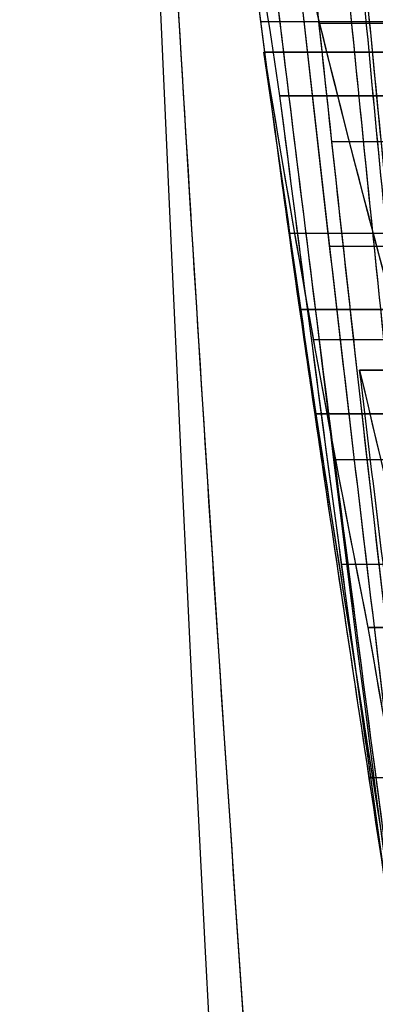
# Model space of a CAD drawing. Units: millimetres. Extents: x -123 to 232, y -31 to 44.
# Drawn here: x 93 to 93, y -2 to -2 of the extents above; entities that cross this region are included whole.
import ezdxf

# ---------------------------------------------------------------- set-up
doc = ezdxf.new("R2010")
doc.units = ezdxf.units.MM
doc.header["$MEASUREMENT"] = 0
doc.layers.add('Predefinito', color=18, linetype='Continuous', true_color=0x000000)

# ---------------------------------------------------------------- blocks, each defined once
blk = doc.blocks.new('10PE03260YY')
at = {"layer": 'Predefinito', "color": 9, "true_color": 0xbfbfbf, "extrusion": (0, 1, 0)}
for centre, radius in [((0, 0, 12.6), 11.225), ((0, 0, 11.975), 10.5875), ((0, 0, 10.925), 12)]:
    blk.add_circle(centre, radius, dxfattribs=at)
for centre, radius in [((0, -9e-16, 13), 11.225), ((0, 0, 13), 10.5875), ((0, 1.8e-15, 12.2), 11.225), ((0, 1.8e-15, 11.75255354137802), 12.00000000000001), ((0, 0, 10.95), 10.5875), ((0, 0, 10.95), 10.275)]:
    blk.add_arc(centre, radius, 270, 90, dxfattribs=at)
blk = doc.blocks.new('Blocco 01')
at = {"layer": 'Predefinito'}
for p, q in [((1.51956552846087, 13.6215998329761, -2.152323303948321), (1.51956552846087, 13.04329560964691, -2.152323303948321)), ((1.723771355358376, 13.5422315872904, -2.305864764999571), (1.723771355369063, 12.9639273639571, -2.305864765007772)), ((1.723771355387192, 12.9639273639571, -2.305864764984154), (1.72377135536229, 13.5422315872904, -2.305864764994469)), ((2.148008468923723, 13.408498239754, -2.492741385993266), (2.148008468909962, 12.8301940164165, -2.492741385998966)), ((2.148008468916089, 12.8301940164165, -2.492741386013759), (2.148008468919977, 13.408498239754, -2.49274138598423)), ((2.268023940695636, 12.81623274292338, -2.443029349890733), (2.268023940695636, 13.39453696626094, -2.443029349890733)), ((2.388039412478219, 13.3791304518849, -2.393317313786527), (2.388039412461875, 12.800826228559, -2.393317313773986)), ((2.388039412443252, 12.800826228559, -2.393317313798265), (2.38803941248131, 13.3791304518849, -2.393317313782501)), ((2.491099034505698, 13.3372758349791, -2.472397743139122), (2.491099034505698, 12.75897161164552, -2.472397743139122)), ((2.594158656535043, 13.2953960365481, -2.551478172507192), (2.594158656536874, 12.7170918132261, -2.551478172493276)), ((2.594158656534855, 12.7170918132261, -2.551478172493004), (2.594158656557132, 13.2953960365481, -2.551478172510098)), ((2.812276526042793, 13.2375790509008, -2.580193934781268), (2.812276526034433, 12.6592748275664, -2.580193934784731)), ((2.812276526037674, 12.6592748275664, -2.580193934792569), (2.812276526040037, 13.2375790509008, -2.580193934774619)), ((2.932291997822411, 12.64087880222403, -2.530481898675544), (2.932291997822411, 13.21918302556185, -2.530481898675544)), ((2.795320676290795, 12.63457154303138, -2.708986400242188), (2.795320676290795, 13.21287576634377, -2.708986400242188)), ((3.258426713658141, 13.1152715308759, -2.638930721274503), (3.25842671365692, 12.5369673075387, -2.638930721283777)), ((3.258426713660211, 12.5369673075387, -2.638930721284209), (3.258426713645363, 13.1152715308759, -2.638930721272815)), ((3.241470863908416, 13.09274813849532, -2.767723186745731), (3.241470863908416, 12.51444391514677, -2.767723186745731)), ((3.459588733411564, 12.45396432572137, -2.796438949027275), (3.459588733411564, 13.03226854905293, -2.796438949027275)), ((3.905738921029046, 12.90568083629681, -2.85517573553188), (3.905738921029046, 12.32737661296411, -2.85517573553188)), ((4.123856790530596, 12.26429708958895, -2.883891497825481), (4.123856790530596, 12.84260131289361, -2.883891497825481))]:
    blk.add_line(p, q, dxfattribs=at)
at = {"layer": 'Predefinito', "extrusion": (0, 1, -4.930380657631324e-32)}
for centre, radius in [((-9e-16, 0, 12.25), 9.6), ((-9e-16, 0, 12.1), 9.75), ((-9e-16, 0, 12.1), 9.450000000000001)]:
    blk.add_circle(centre, radius, dxfattribs=at)
at = {"layer": 'Predefinito', "extrusion": (0, 1, 0)}
for centre, radius in [((-9e-16, 0, 11.85825317547305), 8.9), ((-9e-16, 0, 11.7), 10.44)]:
    blk.add_circle(centre, radius, dxfattribs=at)
at = {"layer": 'Predefinito', "extrusion": (0, 1, -4.930380657631319e-32)}
blk.add_circle((-9e-16, 0, 11.35), 10.44, dxfattribs=at)
at = {"layer": 'Predefinito', "extrusion": (2.375548268286417e-20, 1, 1.80440805288251e-19)}
blk.add_arc((-9e-16, 0, 13.03901512976945), 4.427699151834583, 218.5071117639008, 230.4661071521161, dxfattribs=at)
at = {"layer": 'Predefinito', "extrusion": (0, 1, 0)}
for centre, radius, start, end in [((-9e-16, 0, 12.1), 9.45, 90.00000000000001, 270), ((-9e-16, 0, 12.1), 9.75, 90, 270), ((9e-16, 9e-16, 12.05), 10.44, 90.00000000000001, 0), ((-9e-16, 0, 12.05), 9.8, 90, 270), ((-9e-16, 0, 12.05), 9.4, 90, 270), ((-9e-16, 0, 12.05), 9.05, 90, 270), ((0, 0, 12.05), 10.44, 90, 270), ((3e-16, -3e-16, 12.05), 9.8, 90.00000000000001, 270), ((0, 0, 12.05), 9.4, 90, 270), ((3e-16, -3e-16, 12.05), 9.05, 90.00000000000001, 270), ((0, 0, 12), 8.85, 180, 7e-15), ((0, 0, 12), 8.85, 1.4e-14, 180), ((1.8e-15, 1.8e-15, 11.9), 8.899999999999999, 90.00000000000006, 0), ((-9e-16, 0, 11.9), 8.9, 90, 270), ((0, 0, 11.8165063509461), 8.9, 0, 180), ((0, 0, 11.8165063509461), 8.9, 180, 0), ((0, 0, 11.6), 9.025, 180, 0), ((9e-16, -9e-16, 11.35), 10.44, 4.9e-15, 270), ((-9e-16, 0, 11.25), 10.34, 90.00000000000001, 270), ((-9e-16, 0, 11.25), 10.185, 90.00000000000001, 270), ((-3e-16, -3e-16, 11.25), 10.34, 90.00000000000001, 270), ((0, 0, 11.25), 10.185, 90, 270), ((0, 0, 11.05), 9.985, 0, 270), ((-9e-16, 0, 11.05), 9.985000000000001, 90.00000000000001, 270)]:
    blk.add_arc(centre, radius, start, end, dxfattribs=at)
at = {"layer": 'Predefinito', "extrusion": (0, 1, -4.930380657631324e-32)}
blk.add_arc((-9e-16, 0, 12.05), 9.05, 90, 270, dxfattribs=at)
at = {"layer": 'Predefinito', "extrusion": (2.375548268284912e-20, 1, 2.375548268284912e-20)}
blk.add_arc((1.8e-15, -1.8e-15, 12), 8.850000000000001, 180, 90.00000000000001, dxfattribs=at)
at = {"layer": 'Predefinito', "extrusion": (1.269330161652426e-20, 1, -9.739912896915787e-21)}
blk.add_arc((-1.91e-14, -1.33e-14, 12), 7.999999999999979, 197.4999999999992, 237.4999999999993, dxfattribs=at)
at = {"layer": 'Predefinito', "extrusion": (2.375548268284912e-20, 1, 1.80440805288251e-19)}
for centre, radius, start, end in [((-9e-16, 0, 11.9391521116655), 8, 197.4999999999993, 237.4999999999993), ((-9e-16, 0, 11.65), 8.85, 193.0114803328327, 241.9885196671675)]:
    blk.add_arc(centre, radius, start, end, dxfattribs=at)
at = {"layer": 'Predefinito', "extrusion": (5.155823511294421e-32, 1, -1.995906561123877e-16)}
for centre, radius, start, end in [((-9e-16, 1.5e-15, 11.8165063509461), 8.899999999999999, 270, 180), ((-4e-16, 1.9e-15, 11.8165063509461), 8.9, 180, 270)]:
    blk.add_arc(centre, radius, start, end, dxfattribs=at)
at = {"layer": 'Predefinito', "extrusion": (5.15582351129442e-32, 1, -1.968262425928256e-16)}
blk.add_arc((-9e-16, 1.4e-15, 11.59999999999999), 9.024999999999999, 180, 270, dxfattribs=at)
at = {"layer": 'Predefinito', "extrusion": (-0.9914448613800307, 1.817504865481849e-10, 0.1305261921728036)}
blk.add_open_spline([(0.9753129431134804, 13.75024067995039, -2.015158719066388), (0.9864792140473114, 13.77346596485378, -1.930342470700083), (0.9977472504225451, 13.79643246949244, -1.844753237058987), (1.009224642611339, 13.81914006215659, -1.757573788137108)], degree=3, dxfattribs=at)
at = {"layer": 'Predefinito', "extrusion": (-0.9914448613738109, -1.659912109781753e-14, 0.1305261922200473)}
blk.add_open_spline([(0.9753129431134812, 13.7502406799504, -2.01515871906639), (0.9865955995889971, 13.77370804095646, -1.92945843474002), (0.9978971835577088, 13.79672910661191, -1.843614381829365), (1.009224642611198, 13.8191400621566, -1.757573788137092)], degree=3, dxfattribs=at)
at = {"layer": 'Predefinito', "extrusion": (0.608761428917074, -3.664940864304208e-10, 0.7933533403615581)}
blk.add_open_spline([(1.193430812634623, 13.70864475555066, -2.043874481359398), (1.262511270566228, 13.68245352994916, -2.096881781071683), (1.331163896918285, 13.65620371055693, -2.149560794066869), (1.39955005667882, 13.62989530893698, -2.202035340054879)], degree=3, dxfattribs=at)
at = {"layer": 'Predefinito', "extrusion": (0.6087614290087553, 1.664724624025915e-13, 0.7933533402912087)}
blk.add_open_spline([(1.193430812634636, 13.7086447555507, -2.043874481359402), (1.262184287352936, 13.68257750265309, -2.096630878028082), (1.330886275038244, 13.65631051269282, -2.149347767306817), (1.399550056678247, 13.6298953089375, -2.202035340055884)], degree=3, dxfattribs=at)
at = {"layer": 'Predefinito', "extrusion": (-0.3826834324227593, -9.808272579300967e-10, 0.9238795324873993)}
blk.add_open_spline([(1.39955005667882, 13.62989530893698, -2.202035340054879), (1.483912564277197, 13.62477443666361, -2.167091245251095), (1.562468636606367, 13.61854872742756, -2.134552254687827), (1.639581000234837, 13.61132570728748, -2.102611267846926)], degree=3, dxfattribs=at)
at = {"layer": 'Predefinito', "extrusion": (-0.3826834323651058, -1.644661230404948e-13, 0.9238795325112803)}
blk.add_open_spline([(1.399550056678908, 13.6298953089375, -2.202035340055016), (1.479953409036823, 13.62501476058536, -2.168731181048104), (1.559951596863625, 13.61878449544066, -2.135594846684972), (1.639581000234135, 13.6113257072875, -2.102611267845229)], degree=3, dxfattribs=at)
at = {"layer": 'Predefinito', "extrusion": (-0.3826834323273612, -4.506497416635915e-11, 0.9238795325269146)}
blk.add_open_spline([(1.72377135536228, 13.54223158729034, -2.305864764994456), (1.646854643055763, 13.54890411734191, -2.337724710400416), (1.568287204504823, 13.55466477691399, -2.370268409005634), (1.483740411799773, 13.55940286010582, -2.405288837194936)], degree=3, dxfattribs=at)
at = {"layer": 'Predefinito', "extrusion": (-0.3826834323650973, 0, 0.9238795325112837)}
blk.add_open_spline([(1.72377135536229, 13.5422315872904, -2.305864764994469), (1.64411713611366, 13.5491415962583, -2.338858622907492), (1.564116769072707, 13.55489849210791, -2.371995859930681), (1.483740411804135, 13.5594028601058, -2.405288837205469)], degree=3, dxfattribs=at)
at = {"layer": 'Predefinito', "extrusion": (0.6087614290820034, 2.155558557846991e-10, 0.7933533402350035)}
blk.add_open_spline([(1.92989059941109, 13.4607150494167, -2.464025623703029), (1.861340324034898, 13.48790416570613, -2.411425147370835), (1.792652284749594, 13.51507634755692, -2.358718961073146), (1.72377135536228, 13.54223158729034, -2.305864764994456)], degree=3, dxfattribs=at)
at = {"layer": 'Predefinito', "extrusion": (0.6087614290091234, 1.71275180381465e-12, 0.7933533402909261)}
blk.add_open_spline([(1.929890599411086, 13.4607150494167, -2.464025623703035), (1.861202628614212, 13.48795877988127, -2.411319489961083), (1.792497832722507, 13.51513723787563, -2.358600445869794), (1.723771355358376, 13.5422315872904, -2.305864764999571)], degree=3, dxfattribs=at)
at = {"layer": 'Predefinito', "extrusion": (-0.9914448613728103, 3.511633644680622e-10, 0.1305261922276493)}
blk.add_open_spline([(2.148008468919978, 13.40849823975399, -2.492741385984227), (2.136429070619734, 13.38930503891008, -2.580695648189348), (2.125157440169807, 13.36998017472106, -2.666312181480871), (2.114096769401486, 13.35052759016158, -2.750326316900097)], degree=3, dxfattribs=at)
at = {"layer": 'Predefinito', "extrusion": (-0.9914448613738253, 4.654085627462442e-13, 0.1305261922199373)}
blk.add_open_spline([(2.148008468919977, 13.408498239754, -2.49274138598423), (2.136681309471534, 13.38972313237837, -2.578779703950236), (2.125378694066022, 13.37036929757956, -2.664631591401212), (2.114096769423644, 13.3505275901616, -2.750326316903017)], degree=3, dxfattribs=at)
at = {"layer": 'Predefinito', "extrusion": (-0.3826834323438156, -1.295108411747576e-10, 0.9238795325200988)}
blk.add_open_spline([(2.388039412481314, 13.37913045188491, -2.393317313782504), (2.311771305571812, 13.38936772161212, -2.424908598037137), (2.232656240917164, 13.39917459516517, -2.457679130801918), (2.148008468919978, 13.40849823975399, -2.492741385984227)], degree=3, dxfattribs=at)
at = {"layer": 'Predefinito', "extrusion": (-0.3826834323650734, 2.316778791587961e-13, 0.9238795325112935)}
blk.add_open_spline([(2.38803941248131, 13.3791304518849, -2.393317313782501), (2.308303318879965, 13.38983322045215, -2.426345085162829), (2.228302508089691, 13.39965414302116, -2.459482505993005), (2.148008468923723, 13.408498239754, -2.492741385993266)], degree=3, dxfattribs=at)
at = {"layer": 'Predefinito', "extrusion": (0.6087614290289924, 1.84052204315186e-11, 0.79335334027568)}
blk.add_open_spline([(2.594158656557133, 13.29539603654812, -2.551478172510104), (2.525485926460415, 13.32330998753251, -2.498783733366566), (2.456782588975514, 13.35122145909607, -2.44606580834804), (2.388039412481314, 13.37913045188491, -2.393317313782504)], degree=3, dxfattribs=at)
at = {"layer": 'Predefinito', "extrusion": (0.6087614290103927, 6.137993273267791e-12, 0.7933533402899523)}
blk.add_open_spline([(2.594158656557132, 13.2953960365481, -2.551478172510098), (2.5254560147121, 13.32332214599829, -2.498760781276953), (2.456749888451199, 13.35123473515755, -2.446040716357474), (2.388039412478219, 13.3791304518849, -2.393317313786527)], degree=3, dxfattribs=at)
at = {"layer": 'Predefinito', "extrusion": (-0.9914448613668133, 1.588779736753277e-10, 0.1305261922732009)}
blk.add_open_spline([(2.560246957037996, 13.24272328177713, -2.809063103431275), (2.571263512185602, 13.26040693353421, -2.725384059420354), (2.582530788140785, 13.27796631059914, -2.639800601798003), (2.594158656557133, 13.29539603654812, -2.551478172510104)], degree=3, dxfattribs=at)
at = {"layer": 'Predefinito', "extrusion": (-0.991444861373794, -6.624791930713413e-13, 0.1305261922201767)}
blk.add_open_spline([(2.56024695703801, 13.2427232817772, -2.80906310343129), (2.571527536504843, 13.26083074244449, -2.723378595552164), (2.582830294145021, 13.27841525856113, -2.637525627721642), (2.594158656535043, 13.2953960365481, -2.551478172507192)], degree=3, dxfattribs=at)
at = {"layer": 'Predefinito', "extrusion": (-0.9914448614143166, 1.808101204364594e-09, 0.1305261919123769)}
blk.add_open_spline([(2.812276526040036, 13.23757905090078, -2.580193934774615), (2.800628171376787, 13.22093268322642, -2.668671972596052), (2.789362670199146, 13.20415906781812, -2.754241949465472), (2.778364826532925, 13.18726417409302, -2.837778865695965)], degree=3, dxfattribs=at)
at = {"layer": 'Predefinito', "extrusion": (-0.9914448613738125, 3.236743576392835e-14, 0.1305261922200359)}
blk.add_open_spline([(2.812276526040037, 13.2375790509008, -2.580193934774619), (2.80094793395564, 13.22138964779531, -2.666243134691072), (2.789645098181883, 13.20459293383521, -2.752096696005049), (2.77836482654319, 13.187264174093, -2.837778865697313)], degree=3, dxfattribs=at)
at = {"layer": 'Predefinito', "extrusion": (-0.382683432355825, -1.209296451004753e-10, 0.9238795325151242)}
blk.add_open_spline([(3.052307469610379, 13.19965717133855, -2.480769862566352), (2.975446479810482, 13.21251283976332, -2.51260672695612), (2.895945637970387, 13.22515981710661, -2.545537053863959), (2.812276526040036, 13.23757905090078, -2.580193934774615)], degree=3, dxfattribs=at)
at = {"layer": 'Predefinito', "extrusion": (-0.3826834323650781, 1.219412261998783e-13, 0.9238795325112916)}
blk.add_open_spline([(3.052307469610389, 13.1996571713386, -2.480769862566357), (2.972509184748116, 13.21300412788714, -2.513823394410423), (2.892506536213629, 13.22567029233249, -2.546961576459176), (2.812276526042793, 13.2375790509008, -2.580193934781268)], degree=3, dxfattribs=at)
at = {"layer": 'Predefinito', "extrusion": (0.6087614294781308, 1.664722649741608e-09, 0.7933533399310441)}
blk.add_open_spline([(3.258426713645346, 13.11527153087584, -2.638930721272809), (3.189721684480811, 13.14340015004936, -2.586211498179436), (3.121015373047956, 13.17152869686116, -2.533491291166994), (3.052307469610379, 13.19965717133855, -2.480769862566352)], degree=3, dxfattribs=at)
at = {"layer": 'Predefinito', "extrusion": (0.6087614290487356, 1.664754970271766e-10, 0.7933533402605306)}
blk.add_open_spline([(3.258426713645363, 13.1152715308759, -2.638930721272815), (3.189720448050113, 13.14340065625706, -2.58621054943833), (3.121014043304433, 13.17152924124551, -2.533490270829965), (3.052307469602372, 13.1996571713386, -2.480769862576809)], degree=3, dxfattribs=at)
at = {"layer": 'Predefinito', "extrusion": (-0.9914448613660203, -6.181850294734508e-10, 0.1305261922792235)}
blk.add_open_spline([(3.224515014158432, 13.06931949299306, -2.896515652218873), (3.235479911675907, 13.0847531139167, -2.813228986768459), (3.246742374963259, 13.10007277051587, -2.727682084902791), (3.258426713645346, 13.11527153087584, -2.638930721272809)], degree=3, dxfattribs=at)
at = {"layer": 'Predefinito', "extrusion": (-0.9914448613738127, 6.516314204419829e-14, 0.1305261922200341)}
blk.add_open_spline([(3.224515014158439, 13.0693194929931, -2.89651565221888), (3.235795163895903, 13.08519684658286, -2.81083440845837), (3.247098157353048, 13.1005355653142, -2.724979649420159), (3.258426713658141, 13.1152715308759, -2.638930721274503)], degree=3, dxfattribs=at)
at = {"layer": 'Predefinito', "extrusion": (-0.9914448613899359, 8.352842153192608e-10, 0.1305261920975664)}
blk.add_open_spline([(3.476544583158157, 13.05383491488694, -2.667646483579718), (3.464845226165425, 13.03927327229581, -2.756511922565151), (3.453584004239658, 13.02459418049338, -2.842049395307347), (3.442632883658568, 13.00980492447888, -2.925231414487368)], degree=3, dxfattribs=at)
at = {"layer": 'Predefinito', "extrusion": (-0.9914448613738125, 3.840218159792993e-14, 0.1305261922200356)}
blk.add_open_spline([(3.476544583158171, 13.053834914887, -2.667646483579729), (3.465216221878305, 13.03973503330886, -2.75369393036171), (3.453913156543332, 13.02503869369191, -2.839549235366241), (3.442632883663225, 13.0098049244789, -2.925231414487983)], degree=3, dxfattribs=at)
at = {"layer": 'Predefinito', "extrusion": (-0.9914448613789048, 3.098108806744921e-10, 0.1305261921813572)}
blk.add_open_spline([(3.888783071281924, 12.88500168821297, -2.983968200983266), (3.899710047040417, 12.89860198399744, -2.900969579936903), (3.910969129112837, 12.91209981505563, -2.815448360982446), (3.922694770779824, 12.92548738213374, -2.726383270071)], degree=3, dxfattribs=at)
at = {"layer": 'Predefinito', "extrusion": (-0.9914448613738095, -9.047001571283554e-14, 0.1305261922200597)}
blk.add_open_spline([(3.888783071281933, 12.885001688213, -2.98396820098327), (3.900063840031398, 12.89904233358947, -2.898282255359824), (3.911367037673631, 12.91255412090228, -2.812425945381878), (3.922694770777449, 12.9254873821338, -2.726383270070695)], degree=3, dxfattribs=at)
at = {"layer": 'Predefinito', "extrusion": (-0.9914448613629077, -9.597298582952068e-10, 0.1305261923028657)}
blk.add_open_spline([(4.140812640278097, 12.86163455983448, -2.755099032371088), (4.129076018904146, 12.84876392464756, -2.844247522478863), (4.117817819501081, 12.83578647819584, -2.929762036938104), (4.106900940797654, 12.82271018464863, -3.012683963289098)], degree=3, dxfattribs=at)
at = {"layer": 'Predefinito', "extrusion": (-0.9914448613738029, -4.490535143078125e-13, 0.1305261922201083)}
blk.add_open_spline([(4.140812640278104, 12.8616345598345, -2.755099032371092), (4.129485288901942, 12.84921273906777, -2.841138808172858), (4.118182034131735, 12.83622273636993, -2.926995552080851), (4.106900940782142, 12.8227101846487, -3.012683963287066)], degree=3, dxfattribs=at)
at = {"layer": 'Predefinito', "extrusion": (-0.9914448613667799, -4.769519837189826e-10, 0.1305261922734546)}
blk.add_open_spline([(4.553051128398593, 12.69314851125731, -3.071420749799522), (4.563950242079614, 12.70525568774915, -2.98863376222121), (4.575206904094697, 12.71727097664958, -2.903130925417131), (4.586962827895159, 12.7291862155154, -2.813835818854511)], degree=3, dxfattribs=at)
at = {"layer": 'Predefinito', "extrusion": (-0.9914448613738263, 8.1574183296697e-13, 0.1305261922199318)}
blk.add_open_spline([(4.553051128398589, 12.6931485112573, -3.07142074979952), (4.564332984516613, 12.70568085353495, -2.985726544791865), (4.575636341035024, 12.71770623327345, -2.899869028029541), (4.586962827898319, 12.7291862155154, -2.813835818854926)], degree=3, dxfattribs=at)
at = {"layer": 'Predefinito', "extrusion": (-0.9914448613788998, 2.473180005347445e-10, 0.1305261921813943)}
blk.add_open_spline([(4.805080697400194, 12.66366390828834, -2.842551581145981), (4.793316658106715, 12.65217112410623, -2.931908330996831), (4.782060637423911, 12.64058141456723, -3.017406296396034), (4.771168997905162, 12.6289029841283, -3.10013651206661)], degree=3, dxfattribs=at)
at = {"layer": 'Predefinito', "extrusion": (-0.9914448613738075, -2.451224658560903e-13, 0.1305261922200742)}
blk.add_open_spline([(4.805080697400203, 12.6636639082884, -2.842551581145989), (4.793754655751314, 12.65259902240528, -2.928581408581441), (4.782451256237882, 12.64100025092735, -3.014439251923376), (4.771168997903655, 12.6289029841283, -3.100136512066411)], degree=3, dxfattribs=at)
at = {"layer": 'Predefinito', "extrusion": (-0.9914448613643565, -2.058995330470903e-10, 0.1305261922918608)}
blk.add_open_spline([(5.217319185521474, 12.49594729188098, -3.158873298568498), (5.228197578147035, 12.50682895101156, -3.076243703070203), (5.239452469459294, 12.5176278789612, -2.990754316129587), (5.251230885029665, 12.52833586942554, -2.901288367652732)], degree=3, dxfattribs=at)
at = {"layer": 'Predefinito', "extrusion": (-0.9914448613737963, -9.042514104872924e-13, 0.1305261922201595)}
blk.add_open_spline([(5.217319185521479, 12.495947291881, -3.158873298568501), (5.228602291591417, 12.50723378598604, -3.073169599233452), (5.23990576725598, 12.51803998095787, -2.987311177466252), (5.251230885017623, 12.5283358694256, -2.901288367651153)], degree=3, dxfattribs=at)
at = {"layer": 'Predefinito', "extrusion": (1.415107515351228e-15, 1, -1.085850187420821e-15)}
blk.add_rational_spline([(7.629735605985851, 12, -2.40564639603409), (6.754151300586115, 12, -5.18264344887558), (4.29839686677467, 12, -6.74713156650304)], [0.9999999712432075, 0.9396926351643085, 1], degree=2, dxfattribs=at)
blk = doc.blocks.new('10RM0936000')
at = {"layer": 'Predefinito'}
blk.add_blockref('Blocco 01', (0, 0), dxfattribs=at)
blk = doc.blocks.new('10GG0806000')
at = {"layer": 'Predefinito', "color": 250, "true_color": 0x242424, "extrusion": (2.40741243048404e-35, 1, 0)}
for centre, radius in [((0, 0, 1.875), 10.65), ((0, 0, 1.25), 7.5), ((0, 0, 0.2), 9.6)]:
    blk.add_circle(centre, radius, dxfattribs=at)
at = {"layer": 'Predefinito', "color": 250, "true_color": 0x242424, "extrusion": (2.407412430484041e-35, 1, 0)}
for centre, radius in [((0, 0, 0.625), 10.5875), ((0, 0, 0.0249999999999997), 9.75), ((0, 0, 0.0249999999999997), 9.45)]:
    blk.add_circle(centre, radius, dxfattribs=at)
at = {"layer": 'Predefinito', "color": 250, "true_color": 0x242424, "extrusion": (0, 1, 0)}
for centre, radius, start, end in [((0, 0, 2.5), 10.65, 0, 90), ((1.1e-15, 1.1e-15, 2.5), 7.499999999999999, 0, 90.00000000000001), ((0, 0, 1.25), 10.65, 270, 6e-15), ((-5.3e-15, 7.1e-15, 1.25), 10.58750000000001, 270, 0), ((0, 0, 0.05), 9.75, 270, 0), ((0, 0, 0.05), 9.75, 1.05e-14, 270), ((-3.6e-15, 1.8e-15, 0.05), 9.450000000000003, 270, 0)]:
    blk.add_arc(centre, radius, start, end, dxfattribs=at)
at = {"layer": 'Predefinito', "color": 250, "true_color": 0x242424, "extrusion": (1.048616788311836e-17, 1, 2.328397004784568e-33)}
blk.add_arc((-4e-16, 4e-16), 10.5875, 270, 2e-15, dxfattribs=at)
at = {"layer": 'Predefinito', "color": 250, "true_color": 0x242424, "extrusion": (7.11681426041767e-19, 1, 2.846725704167068e-18)}
blk.add_arc((0, 0), 9.75, 270, 0, dxfattribs=at)
at = {"layer": 'Predefinito', "color": 250, "true_color": 0x242424, "extrusion": (7.342744871859498e-19, 1, 2.9370979487438e-18)}
blk.add_arc((-3.6e-15, 3.6e-15), 9.450000000000003, 270, 0, dxfattribs=at)
at = {"layer": 'Predefinito', "color": 250, "true_color": 0x242424, "extrusion": (-1.480297366166876e-17, 1, -1.643460219210442e-33)}
blk.add_arc((-4e-16, 4e-16), 7.5, 270, 0, dxfattribs=at)
blk = doc.blocks.new('31000300-00')
at = {"layer": 'Predefinito', "extrusion": (-0.1108590979047669, 4.952161700756628e-21, 0.9938361335812566), "rotation": 90}
blk.add_blockref('10GG0806000', (-11.75, 0), dxfattribs=at)
at = {"layer": 'Predefinito', "extrusion": (0.965925826289069, -3.74438928919763e-16, 0.258819045102518), "rotation": 270}
blk.add_blockref('10RM0936000', (-0.3, 0), dxfattribs=at)
at = {"layer": 'Predefinito'}
blk.add_blockref('10PE03260YY', (0, 0), dxfattribs=at)
blk = doc.blocks.new('3101A201-00')
at = {"layer": 'Predefinito', "extrusion": (0.275637355816999, 5.37572189603254e-16, 0.961261695938319), "rotation": 359.9999999999998}
blk.add_blockref('31000300-00', (-2.311e-13, -81.4693278790509, 100.5988101764851), dxfattribs=at)

msp = doc.modelspace()

# ---------------------------------------------------------------- block references
at = {"layer": 'Predefinito'}
msp.add_blockref('3101A201-00', (0, 0), dxfattribs=at)

doc.saveas('drawing.dxf')
